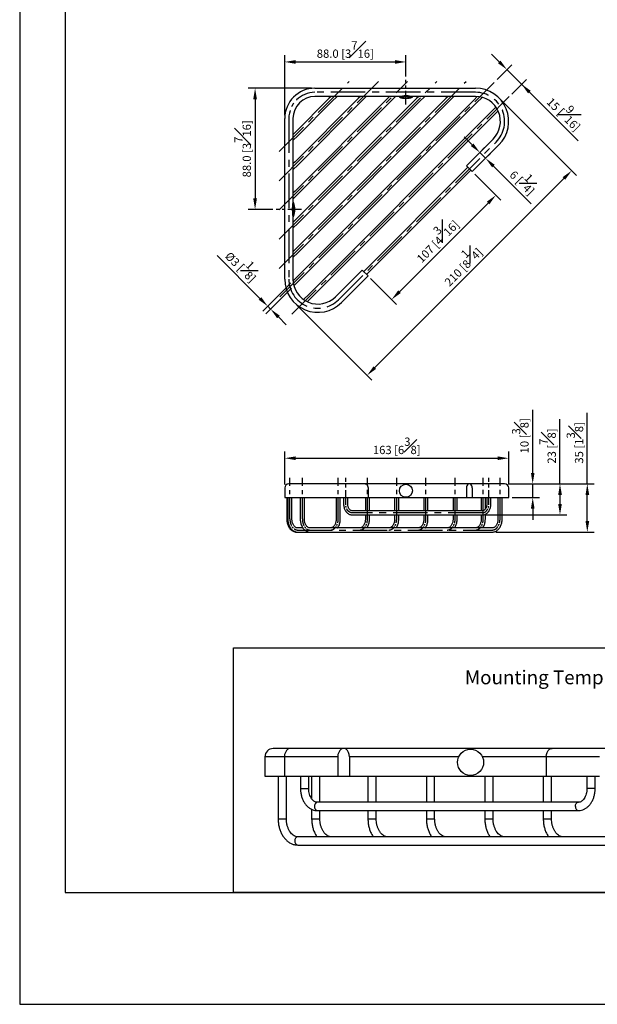
# Model space of a CAD drawing. Units: millimetres. Extents: x -513 to 210, y 0 to 317.
# Drawn here: x 0 to 105, y 0 to 179 of the extents above; entities that cross this region are included whole.
import ezdxf

# ---------------------------------------------------------------- set-up
doc = ezdxf.new("R2010")
doc.units = ezdxf.units.MM
doc.linetypes.add('CENTER', pattern=[2, 1.25, -0.25, 0.25, -0.25])
for name, color, linetype in [('A1', 7, 'Continuous'), ('A2', 1, 'CENTER'), ('DIM', 6, 'Continuous')]:
    doc.layers.add(name, color=color, linetype=linetype)
doc.layers.add('圖紙邊界', color=255, linetype='Continuous', plot=False)
doc.styles.add('勝泰-1.5', font='simplex.shx', dxfattribs={"height": 1.5, "bigfont": 'chineset.shx'})
doc.dimstyles.new('比例1／4', dxfattribs={"dimtxt": 1.5, "dimasz": 2, "dimexe": 1.25, "dimexo": 0.625, "dimgap": 0.5, "dimtad": 1, "dimdec": 0, "dimlfac": 4, "dimdsep": 46, "dimtxsty": '勝泰-1.5', "dimcen": 2.5, "dimadec": 0, "dimazin": 0, "dimtfac": 1, "dimtdec": 0, "dimtmove": 0, "dimatfit": 3, "dimfxl": 0, "dimfrac": 1, "dimarcsym": 0})
doc.dimstyles.new('比例1／4(精度0.0)', dxfattribs={"dimtxt": 1.5, "dimasz": 2, "dimexe": 1.25, "dimexo": 0.625, "dimgap": 0.5, "dimtad": 1, "dimdec": 1, "dimlfac": 4, "dimzin": 0, "dimdsep": 46, "dimtxsty": '勝泰-1.5', "dimcen": 2.5, "dimadec": 0, "dimazin": 0, "dimtfac": 1, "dimtdec": 0, "dimtmove": 0, "dimatfit": 3, "dimfxl": 0, "dimfrac": 1, "dimtzin": 0, "dimarcsym": 0})

# ---------------------------------------------------------------- blocks, each defined once
blk = doc.blocks.new('*D193')
at = {"layer": 'Defpoints', "color": 0}
for p in [(70.1, 170.9), (70.1, 167.63), (48.1, 160.64)]:
    blk.add_point(p, dxfattribs=at)
at = {"layer": 'DIM', "color": 0, "lineweight": -2, "ltscale": 5}
for p, q in [((48.1, 161.26), (48.1, 172.15)), ((70.1, 168.25), (70.1, 172.15)), ((50.1, 170.9), (68.1, 170.9))]:
    blk.add_line(p, q, dxfattribs=at)
at = {"layer": 'DIM', "color": 0}
for points in [[(50.1, 171.23), (50.1, 170.56), (48.1, 170.9)], [(68.1, 170.56), (68.1, 171.23), (70.1, 170.9)]]:
    blk.add_solid(points, dxfattribs=at)
at = {"layer": 'DIM', "color": 0, "ltscale": 5, "insert": (59.1, 173.15), "char_height": 1.5, "attachment_point": 5, "style": '勝泰-1.5'}
blk.add_mtext('88.0 [3{\\H1.000000x;\\S7#16;}]', dxfattribs=at)
blk = doc.blocks.new('*D194')
at = {"layer": 'Defpoints', "color": 0}
for p in [(53.6, 166.14), (42.72, 144.14), (46.56, 144.14)]:
    blk.add_point(p, dxfattribs=at)
at = {"layer": 'DIM', "color": 0, "lineweight": -2, "ltscale": 5}
for p, q in [((52.97, 166.14), (41.47, 166.14)), ((42.72, 164.14), (42.72, 146.14)), ((45.93, 144.14), (41.47, 144.14))]:
    blk.add_line(p, q, dxfattribs=at)
at = {"layer": 'DIM', "color": 0}
for points in [[(43.06, 164.14), (42.39, 164.14), (42.72, 166.14)], [(42.39, 146.14), (43.06, 146.14), (42.72, 144.14)]]:
    blk.add_solid(points, dxfattribs=at)
at = {"layer": 'DIM', "color": 0, "ltscale": 5, "insert": (40.47, 155.14), "char_height": 1.5, "attachment_point": 5, "rotation": 90, "style": '勝泰-1.5'}
blk.add_mtext('88.0 [3{\\H1.000000x;\\S7#16;}]', dxfattribs=at)
blk = doc.blocks.new('*D195')
at = {"layer": 'Defpoints', "color": 0}
for p in [(82.15, 151), (63.23, 132.09), (67.51, 127.81)]:
    blk.add_point(p, dxfattribs=at)
at = {"layer": 'DIM', "color": 0, "lineweight": -2, "ltscale": 5}
for p, q in [((82.59, 150.56), (87.31, 145.84)), ((85.01, 145.31), (68.92, 129.23)), ((63.67, 131.65), (68.39, 126.93))]:
    blk.add_line(p, q, dxfattribs=at)
at = {"layer": 'DIM', "color": 0}
for points in [[(85.25, 145.08), (84.77, 145.55), (86.42, 146.73)], [(68.69, 129.46), (69.16, 128.99), (67.51, 127.81)]]:
    blk.add_solid(points, dxfattribs=at)
at = {"layer": 'DIM', "color": 0, "ltscale": 5, "insert": (75.38, 138.86), "char_height": 1.5, "attachment_point": 5, "rotation": 45, "style": '勝泰-1.5'}
blk.add_mtext('107 [4{\\H1.000000x;\\S3#16;}]', dxfattribs=at)
blk = doc.blocks.new('*D196')
at = {"layer": 'Defpoints', "color": 0}
for p in [(86.99, 164.37), (49.86, 127.25), (63.05, 114.06)]:
    blk.add_point(p, dxfattribs=at)
at = {"layer": 'DIM', "color": 0, "lineweight": -2, "ltscale": 5}
for p, q in [((87.43, 163.93), (101.06, 150.3)), ((98.76, 149.77), (64.47, 115.47)), ((50.31, 126.81), (63.94, 113.18))]:
    blk.add_line(p, q, dxfattribs=at)
at = {"layer": 'DIM', "color": 0}
for points in [[(99, 149.53), (98.53, 150), (100.18, 151.18)], [(64.23, 115.71), (64.7, 115.24), (63.05, 114.06)]]:
    blk.add_solid(points, dxfattribs=at)
at = {"layer": 'DIM', "color": 0, "ltscale": 5, "insert": (80.02, 134.21), "char_height": 1.5, "attachment_point": 5, "rotation": 45, "style": '勝泰-1.5'}
blk.add_mtext('210 [8{\\H1.000000x;\\S1#4;}]', dxfattribs=at)
blk = doc.blocks.new('*D198')
at = {"layer": 'Defpoints', "color": 0}
for p in [(83.51, 154.48), (84.57, 153.42), (84.57, 153.42)]:
    blk.add_point(p, dxfattribs=at)
at = {"layer": 'DIM', "color": 0, "lineweight": -2, "ltscale": 5}
for p, q in [((82.09, 155.9), (80.68, 157.31)), ((83.95, 154.93), (84.39, 155.37)), ((83.51, 154.48), (84.57, 153.42)), ((85.01, 153.87), (85.45, 154.31)), ((85.98, 152.01), (92.8, 145.19))]:
    blk.add_line(p, q, dxfattribs=at)
at = {"layer": 'DIM', "color": 0}
for points in [[(81.86, 155.66), (82.33, 156.13), (83.51, 154.48)], [(86.22, 152.25), (85.75, 151.77), (84.57, 153.42)]]:
    blk.add_solid(points, dxfattribs=at)
at = {"layer": 'DIM', "color": 0, "ltscale": 5, "insert": (91.69, 149.48), "char_height": 1.5, "attachment_point": 5, "rotation": 315, "style": '勝泰-1.5'}
blk.add_mtext('6 [{\\H1.000000x;\\S1#4;}]', dxfattribs=at)
blk = doc.blocks.new('*D199')
at = {"layer": 'Defpoints', "color": 0}
for p in [(88.75, 99.03), (48.1, 93.63), (88.75, 93.63)]:
    blk.add_point(p, dxfattribs=at)
at = {"layer": 'DIM', "color": 0, "lineweight": -2, "ltscale": 5}
for p, q in [((48.1, 94.26), (48.1, 100.28)), ((88.75, 94.26), (88.75, 100.28)), ((50.1, 99.03), (86.75, 99.03))]:
    blk.add_line(p, q, dxfattribs=at)
at = {"layer": 'DIM', "color": 0}
for points in [[(50.1, 99.37), (50.1, 98.7), (48.1, 99.03)], [(86.75, 98.7), (86.75, 99.37), (88.75, 99.03)]]:
    blk.add_solid(points, dxfattribs=at)
at = {"layer": 'DIM', "color": 0, "ltscale": 5, "insert": (68.43, 101.28), "char_height": 1.5, "attachment_point": 5, "style": '勝泰-1.5'}
blk.add_mtext('163 [6{\\H1.000000x;\\S3#8;}]', dxfattribs=at)
blk = doc.blocks.new('*D200')
at = {"layer": 'Defpoints', "color": 0}
for p in [(88, 94.38), (93.11, 94.38), (88.75, 91.88)]:
    blk.add_point(p, dxfattribs=at)
at = {"layer": 'DIM', "color": 0, "lineweight": -2, "ltscale": 5}
for p, q in [((93.11, 96.38), (93.11, 107.81)), ((88.63, 94.38), (94.36, 94.38)), ((93.11, 91.88), (93.11, 94.38)), ((89.38, 91.88), (94.36, 91.88)), ((93.11, 89.88), (93.11, 87.88))]:
    blk.add_line(p, q, dxfattribs=at)
at = {"layer": 'DIM', "color": 0}
for points in [[(92.78, 96.38), (93.44, 96.38), (93.11, 94.38)], [(93.44, 89.88), (92.78, 89.88), (93.11, 91.88)]]:
    blk.add_solid(points, dxfattribs=at)
at = {"layer": 'DIM', "color": 0, "ltscale": 5, "insert": (90.86, 103.1), "char_height": 1.5, "attachment_point": 5, "rotation": 90, "style": '勝泰-1.5'}
blk.add_mtext('10 [{\\H1.000000x;\\S3#8;}]', dxfattribs=at)
blk = doc.blocks.new('*D201')
at = {"layer": 'Defpoints', "color": 0}
for p in [(88, 94.38), (84, 88.76), (98.06, 88.76)]:
    blk.add_point(p, dxfattribs=at)
at = {"layer": 'DIM', "color": 0, "lineweight": -2, "ltscale": 5}
for p, q in [((98.06, 94.38), (98.06, 106.1)), ((88.63, 94.38), (99.31, 94.38)), ((98.06, 92.38), (98.06, 90.76)), ((84.63, 88.76), (99.31, 88.76))]:
    blk.add_line(p, q, dxfattribs=at)
at = {"layer": 'DIM', "color": 0}
for points in [[(98.4, 92.38), (97.73, 92.38), (98.06, 94.38)], [(97.73, 90.76), (98.4, 90.76), (98.06, 88.76)]]:
    blk.add_solid(points, dxfattribs=at)
at = {"layer": 'DIM', "color": 0, "ltscale": 5, "insert": (95.81, 101.24), "char_height": 1.5, "attachment_point": 5, "rotation": 90, "style": '勝泰-1.5'}
blk.add_mtext('23 [{\\H1.000000x;\\S7#8;}]', dxfattribs=at)
blk = doc.blocks.new('*D202')
at = {"layer": 'Defpoints', "color": 0}
for p in [(88, 94.38), (103.02, 94.38), (85.77, 85.63)]:
    blk.add_point(p, dxfattribs=at)
at = {"layer": 'DIM', "color": 0, "lineweight": -2, "ltscale": 5}
for p, q in [((103.02, 94.38), (103.02, 107.24)), ((88.63, 94.38), (104.27, 94.38)), ((103.02, 87.63), (103.02, 92.38)), ((86.39, 85.63), (104.27, 85.63))]:
    blk.add_line(p, q, dxfattribs=at)
at = {"layer": 'DIM', "color": 0}
for points in [[(103.36, 92.38), (102.69, 92.38), (103.02, 94.38)], [(102.69, 87.63), (103.36, 87.63), (103.02, 85.63)]]:
    blk.add_solid(points, dxfattribs=at)
at = {"layer": 'DIM', "color": 0, "ltscale": 5, "insert": (100.77, 101.81), "char_height": 1.5, "attachment_point": 5, "rotation": 90, "style": '勝泰-1.5'}
blk.add_mtext('35 [1{\\H1.000000x;\\S3#8;}]', dxfattribs=at)
blk = doc.blocks.new('*D205')
at = {"layer": 'Defpoints', "color": 0}
for p in [(49.24, 130.82), (49.77, 130.29), (45.02, 126.6)]:
    blk.add_point(p, dxfattribs=at)
at = {"layer": 'DIM', "color": 0, "lineweight": -2, "ltscale": 5}
for p, q in [((43.6, 128.01), (35.82, 135.79)), ((48.79, 130.38), (44.13, 125.72)), ((49.32, 129.85), (44.66, 125.19)), ((45.55, 126.07), (45.02, 126.6)), ((46.96, 124.66), (48.37, 123.24))]:
    blk.add_line(p, q, dxfattribs=at)
at = {"layer": 'DIM', "color": 0}
for points in [[(43.37, 127.78), (43.84, 128.25), (45.02, 126.6)], [(47.2, 124.89), (46.72, 124.42), (45.55, 126.07)]]:
    blk.add_solid(points, dxfattribs=at)
at = {"layer": 'DIM', "color": 0, "ltscale": 5, "insert": (40.6, 134.2), "char_height": 1.5, "attachment_point": 5, "rotation": 315, "style": '勝泰-1.5'}
blk.add_mtext('{Ø3 [{\\H1.000000x;\\S1#8;}]}', dxfattribs=at)
blk = doc.blocks.new('*D206')
at = {"layer": 'Defpoints', "color": 0}
for p in [(88.44, 169.5), (86.21, 167.26), (88.86, 164.61)]:
    blk.add_point(p, dxfattribs=at)
at = {"layer": 'DIM', "color": 0, "lineweight": -2, "ltscale": 5}
for p, q in [((87.03, 170.91), (85.61, 172.33)), ((86.65, 167.71), (89.33, 170.38)), ((91.09, 166.85), (88.44, 169.5)), ((89.3, 165.05), (91.98, 167.73)), ((91.09, 166.85), (101.34, 156.6)), ((92.51, 165.43), (93.92, 164.02))]:
    blk.add_line(p, q, dxfattribs=at)
at = {"layer": 'DIM', "color": 0}
for points in [[(86.79, 170.68), (87.26, 171.15), (88.44, 169.5)], [(92.74, 165.67), (92.27, 165.2), (91.09, 166.85)]]:
    blk.add_solid(points, dxfattribs=at)
at = {"layer": 'DIM', "color": 0, "ltscale": 5, "insert": (99.22, 161.9), "char_height": 1.5, "attachment_point": 5, "rotation": 315, "style": '勝泰-1.5'}
blk.add_mtext('15 [{\\H1.000000x;\\S9#16;}]', dxfattribs=at)

msp = doc.modelspace()

# ---------------------------------------------------------------- linework, layer by layer
at = {"layer": 'A1', "color": 0, "linetype": 'Continuous', "lineweight": 25}
for p, q in [((53.597, 166.138), (69.764, 166.138)), ((70.431, 166.138), (82.723, 166.138)), ((69.02, 164.638), (53.597, 164.638)), ((56.537, 164.638), (56.138, 164.239)), ((56.668, 163.709), (57.597, 164.638)), ((61.84, 164.638), (61.441, 164.239)), ((61.971, 163.709), (62.901, 164.638)), ((67.143, 164.638), (66.744, 164.239)), ((67.275, 163.709), (68.204, 164.638)), ((68.91, 164.638), (68.91, 164.488)), ((71.285, 164.488), (68.91, 164.488)), ((71.175, 164.638), (69.02, 164.638)), ((82.723, 164.638), (71.175, 164.638)), ((71.285, 164.488), (71.285, 164.638)), ((72.447, 164.638), (72.048, 164.239)), ((72.578, 163.709), (73.507, 164.638)), ((77.75, 164.638), (77.351, 164.239)), ((77.881, 163.709), (78.811, 164.638)), ((83.042, 164.627), (82.46, 164.045)), ((82.991, 163.515), (83.946, 164.47)), ((82.46, 164.045), (49.609, 131.193)), ((77.351, 164.239), (49.996, 136.884)), ((72.048, 164.239), (49.996, 142.188)), ((66.744, 164.239), (49.996, 147.491)), ((61.441, 164.239), (49.996, 152.794)), ((56.138, 164.239), (49.996, 158.098)), ((50.527, 136.354), (77.881, 163.709)), ((50.527, 141.657), (72.578, 163.709)), ((50.527, 146.961), (67.275, 163.709)), ((50.527, 152.264), (61.971, 163.709)), ((50.527, 157.567), (56.668, 163.709)), ((50.721, 131.245), (82.991, 163.515)), ((86.43, 162.711), (85.504, 161.785)), ((85.504, 161.785), (52.45, 128.732)), ((52.981, 128.201), (86.034, 161.255)), ((86.034, 161.255), (86.82, 162.041)), ((48.097, 144.472), (48.097, 160.638)), ((49.597, 160.638), (49.597, 145.215)), ((49.996, 158.098), (49.597, 157.699)), ((49.597, 156.638), (50.527, 157.567)), ((81.086, 152.064), (85.926, 156.904)), ((86.987, 155.843), (82.147, 151.004)), ((49.996, 152.794), (49.597, 152.395)), ((49.597, 151.335), (50.527, 152.264)), ((81.351, 151.799), (62.436, 132.884)), ((82.147, 151.004), (81.086, 152.064)), ((62.967, 132.354), (81.882, 151.269)), ((49.996, 147.491), (49.597, 147.092)), ((49.597, 146.031), (50.527, 146.961)), ((49.747, 145.325), (49.597, 145.325)), ((49.597, 143.061), (49.597, 145.215)), ((49.747, 142.95), (49.747, 145.325)), ((48.097, 131.513), (48.097, 143.804)), ((49.597, 143.061), (49.597, 131.513)), ((49.597, 142.95), (49.747, 142.95)), ((49.996, 142.188), (49.597, 141.789)), ((49.597, 140.728), (50.527, 141.657)), ((49.996, 136.884), (49.597, 136.485)), ((49.597, 135.425), (50.527, 136.354)), ((57.331, 128.309), (62.171, 133.149)), ((62.171, 133.149), (63.232, 132.088)), ((49.766, 130.29), (50.721, 131.245)), ((63.232, 132.088), (58.392, 127.249)), ((52.45, 128.732), (51.524, 127.805)), ((52.195, 127.415), (52.981, 128.201)), ((48.097, 93.634), (48.097, 91.884)), ((57.862, 94.384), (48.847, 94.384)), ((62.701, 94.384), (57.862, 94.384)), ((81.617, 94.384), (62.701, 94.384)), ((63.232, 93.634), (63.232, 91.884)), ((81.086, 93.634), (81.086, 91.884)), ((86.456, 94.384), (81.617, 94.384)), ((82.147, 93.634), (82.147, 91.884)), ((88.003, 94.384), (86.456, 94.384)), ((88.753, 91.884), (88.753, 93.634)), ((48.097, 91.884), (58.392, 91.884)), ((48.472, 91.884), (48.472, 88.009)), ((48.666, 91.884), (48.666, 88.009)), ((49.416, 88.009), (49.416, 91.884)), ((50.926, 91.884), (50.926, 88.009)), ((51.676, 88.009), (51.676, 91.884)), ((57.442, 91.884), (57.442, 88.009)), ((58.192, 88.009), (58.192, 91.884)), ((58.392, 91.884), (63.232, 91.884)), ((58.791, 91.884), (58.791, 90.759)), ((59.541, 90.759), (59.541, 91.884)), ((62.745, 91.884), (62.745, 89.509)), ((63.232, 91.884), (81.086, 91.884)), ((63.495, 89.509), (63.495, 91.884)), ((68.049, 91.884), (68.049, 89.509)), ((68.799, 89.509), (68.799, 91.884)), ((73.352, 91.884), (73.352, 89.509)), ((74.102, 89.509), (74.102, 91.884)), ((78.655, 91.884), (78.655, 89.509)), ((79.405, 89.509), (79.405, 91.884)), ((81.086, 91.884), (82.147, 91.884)), ((82.147, 91.884), (86.987, 91.884)), ((83.765, 91.884), (83.765, 89.509)), ((84.515, 89.842), (84.515, 91.884)), ((84.777, 91.884), (84.777, 90.759)), ((85.527, 90.759), (85.527, 91.884)), ((86.808, 91.884), (86.808, 88.009)), ((86.987, 91.884), (88.753, 91.884)), ((87.558, 88.009), (87.558, 91.884)), ((84.003, 89.509), (60.315, 89.509)), ((60.315, 88.759), (84.003, 88.759)), ((62.745, 88.759), (62.745, 88.009)), ((63.495, 88.009), (63.495, 88.759)), ((68.049, 88.759), (68.049, 88.009)), ((68.799, 88.009), (68.799, 88.759)), ((73.352, 88.759), (73.352, 88.009)), ((74.102, 88.009), (74.102, 88.759)), ((78.655, 88.759), (78.655, 88.009)), ((79.405, 88.009), (79.405, 88.759)), ((83.765, 88.759), (83.765, 88.009)), ((84.515, 88.009), (84.515, 88.88)), ((51.413, 86.384), (50.455, 86.384)), ((85.769, 86.384), (52.716, 86.384)), ((50.262, 85.634), (50.31, 85.64)), ((50.262, 85.634), (50.455, 85.634)), ((50.455, 85.634), (52.716, 85.634)), ((52.716, 85.634), (85.769, 85.634)), ((44.513, 44.883), (44.513, 41.383)), ((48.045, 44.883), (44.513, 44.883)), ((49.106, 46.383), (46.013, 46.383)), ((48.045, 44.883), (48.045, 41.383)), ((57.725, 44.883), (48.045, 44.883)), ((58.786, 46.383), (49.106, 46.383)), ((57.725, 44.883), (57.725, 41.383)), ((96.616, 46.383), (58.786, 46.383)), ((59.846, 44.883), (59.846, 41.383)), ((79.67, 44.883), (59.846, 44.883)), ((95.555, 44.883), (83.978, 44.883)), ((95.555, 44.883), (95.555, 41.383)), ((105.235, 44.883), (95.555, 44.883)), ((106.296, 46.383), (96.616, 46.383)), ((44.513, 41.383), (48.045, 41.383)), ((46.903, 41.383), (46.903, 33.633)), ((48.045, 41.383), (57.725, 41.383)), ((48.403, 33.633), (48.403, 41.383)), ((50.965, 41.383), (50.965, 39.133)), ((52.465, 39.133), (52.465, 41.383)), ((52.989, 41.383), (52.989, 37.3)), ((54.489, 36.633), (54.489, 41.383)), ((57.725, 41.383), (59.846, 41.383)), ((59.846, 41.383), (95.555, 41.383)), ((63.208, 41.383), (63.208, 36.633)), ((64.708, 36.633), (64.708, 41.383)), ((73.815, 41.383), (73.815, 36.633)), ((75.315, 36.633), (75.315, 41.383)), ((84.421, 41.383), (84.421, 36.633)), ((85.921, 36.633), (85.921, 41.383)), ((95.028, 41.383), (95.028, 36.633)), ((95.555, 41.383), (105.235, 41.383)), ((96.528, 36.633), (96.528, 41.383)), ((102.937, 41.383), (102.937, 39.133)), ((104.437, 39.133), (104.437, 41.383)), ((50.965, 39.133), (51.184, 39.133)), ((51.184, 39.133), (52.465, 39.133)), ((103.157, 39.133), (102.937, 39.133)), ((104.437, 39.133), (103.157, 39.133)), ((101.389, 36.633), (54.013, 36.633)), ((52.989, 35.369), (52.989, 33.633)), ((54.013, 35.133), (101.389, 35.133)), ((54.489, 33.633), (54.489, 35.133)), ((63.208, 35.133), (63.208, 33.633)), ((64.708, 33.633), (64.708, 35.133)), ((73.815, 35.133), (73.815, 33.633)), ((75.315, 33.633), (75.315, 35.133)), ((84.421, 35.133), (84.421, 33.633)), ((85.921, 33.633), (85.921, 35.133)), ((95.028, 35.133), (95.028, 33.633)), ((96.528, 33.633), (96.528, 35.133)), ((46.903, 33.633), (47.123, 33.633)), ((47.123, 33.633), (48.403, 33.633)), ((52.989, 33.633), (53.209, 33.633)), ((53.209, 33.633), (54.489, 33.633)), ((63.208, 33.633), (63.428, 33.633)), ((63.428, 33.633), (64.708, 33.633)), ((73.815, 33.633), (74.034, 33.633)), ((74.034, 33.633), (75.315, 33.633)), ((84.421, 33.633), (84.641, 33.633)), ((84.641, 33.633), (85.921, 33.633)), ((95.028, 33.633), (95.248, 33.633)), ((95.248, 33.633), (96.528, 33.633)), ((116.587, 30.383), (50.481, 30.383)), ((50.481, 28.883), (116.587, 28.883))]:
    msp.add_line(p, q, dxfattribs=at)
at = {"layer": 'A1', "color": 0, "linetype": 'Continuous', "lineweight": 25, "flags": 128}
for points in [[(62.701, 94.384), (62.777, 94.376), (62.922, 94.316), (63.049, 94.201), (63.148, 94.039), (63.21, 93.845), (63.232, 93.634)], [(82.147, 93.634), (82.125, 93.845), (82.063, 94.039), (81.964, 94.201), (81.837, 94.316), (81.692, 94.376), (81.541, 94.376), (81.396, 94.316), (81.269, 94.201), (81.17, 94.039), (81.108, 93.845), (81.086, 93.634)], [(49.106, 46.383), (48.955, 46.368), (48.665, 46.247), (48.411, 46.017), (48.214, 45.694), (48.088, 45.306), (48.045, 44.883)], [(59.846, 44.883), (59.803, 45.306), (59.678, 45.694), (59.48, 46.017), (59.226, 46.247), (58.937, 46.368), (58.635, 46.368), (58.345, 46.247), (58.091, 46.017), (57.893, 45.694), (57.768, 45.306), (57.725, 44.883)], [(95.555, 44.883), (95.598, 45.306), (95.724, 45.694), (95.921, 46.017), (96.175, 46.247), (96.465, 46.368), (96.616, 46.383)], [(100.859, 35.883), (100.899, 36.17), (101.014, 36.413), (101.186, 36.576), (101.389, 36.633), (101.39, 36.633)]]:
    msp.add_lwpolyline(points, dxfattribs=at)
at = {"layer": 'A1'}
msp.add_lwpolyline([(38.804, 20.25), (38.804, 64.619), (171.196, 64.619), (171.196, 20.25)], close=True, dxfattribs=at)
at = {"layer": 'A1', "color": 0, "linetype": 'Continuous', "lineweight": 25}
for centre, radius in [((70.097, 93.134), 1.188), ((81.824, 43.883), 2.375)]:
    msp.add_circle(centre, radius, dxfattribs=at)
for centre, radius, start, end in [((53.597, 160.638), 5.5, 90, 180), ((82.723, 160.108), 6.03, 315, 90), ((53.597, 160.638), 4, 90, 180), ((70.097, 167.913), 3.625, 250.87767, 289.12233), ((82.723, 160.108), 4.53, 315, 90), ((46.322, 144.138), 3.625, 340.87767, 19.12233), ((54.128, 131.513), 6.03, 180, 315), ((54.128, 131.513), 4.53, 180, 315), ((48.847, 93.634), 0.75, 90, 180), ((88.003, 93.634), 0.75, 0, 90), ((46.013, 44.883), 1.5, 90, 180), ((54.145, 35.977), 0.67, 101.42175, 188.04947), ((54.145, 35.789), 0.67, 171.95053, 258.57825), ((101.522, 35.789), 0.67, 171.95381, 258.55282), ((50.614, 29.727), 0.67, 101.42175, 188.04947), ((50.614, 29.539), 0.67, 171.95053, 258.57825)]:
    msp.add_arc(centre, radius, start, end, dxfattribs=at)
for points, knots in [([(69.764, 166.138), (69.823, 166.136), (69.943, 166.133), (70.149, 166.129), (70.315, 166.136), (70.402, 166.137), (70.431, 166.138)], [0, 0, 0, 0, 0.2857645, 0.5714996, 0.8559152, 1, 1, 1, 1]), ([(70.963, 164.638), (70.934, 164.64), (70.854, 164.647), (70.636, 164.701), (70.319, 164.764), (69.944, 164.771), (69.613, 164.714), (69.375, 164.656), (69.268, 164.638), (69.233, 164.638), (69.231, 164.638)], [0, 0, 0, 0, 0.0767511, 0.2106894, 0.3918021, 0.574489, 0.7566211, 0.8973657, 0.9955112, 1, 1, 1, 1]), ([(49.597, 145.004), (49.595, 144.975), (49.588, 144.894), (49.534, 144.677), (49.472, 144.36), (49.464, 143.985), (49.521, 143.654), (49.58, 143.416), (49.597, 143.308), (49.597, 143.273), (49.597, 143.272)], [0, 0, 0, 0, 0.0767511, 0.2106894, 0.3918021, 0.574489, 0.7566211, 0.8973657, 0.9955112, 1, 1, 1, 1]), ([(48.097, 143.804), (48.099, 143.864), (48.102, 143.983), (48.106, 144.189), (48.099, 144.356), (48.098, 144.443), (48.097, 144.472)], [0, 0, 0, 0, 0.2857645, 0.5714996, 0.8559152, 1, 1, 1, 1]), ([(58.791, 90.759), (58.792, 90.7), (58.795, 90.531), (58.832, 90.256), (58.913, 89.944), (59.033, 89.653), (59.189, 89.389), (59.379, 89.162), (59.597, 88.979), (59.837, 88.848), (60.079, 88.772), (60.24, 88.763), (60.315, 88.759)], [0, 0, 0, 0, 0.0582252, 0.1650098, 0.2721903, 0.3797964, 0.4878223, 0.5958632, 0.7031393, 0.8086316, 0.9116022, 1, 1, 1, 1]), ([(60.315, 89.509), (60.295, 89.51), (60.233, 89.512), (60.128, 89.543), (59.993, 89.622), (59.862, 89.747), (59.743, 89.919), (59.646, 90.125), (59.578, 90.357), (59.545, 90.573), (59.542, 90.708), (59.541, 90.759)], [0, 0, 0, 0, 0.0589309, 0.1897315, 0.3100193, 0.4385882, 0.562009, 0.6838565, 0.8054773, 0.9272825, 1, 1, 1, 1]), ([(84.777, 90.759), (84.776, 90.716), (84.774, 90.589), (84.744, 90.38), (84.68, 90.147), (84.587, 89.94), (84.474, 89.77), (84.349, 89.641), (84.218, 89.556), (84.103, 89.515), (84.032, 89.511), (84.003, 89.509)], [0, 0, 0, 0, 0.0613749, 0.1830824, 0.304405, 0.4249505, 0.5447997, 0.6645486, 0.7855953, 0.9113284, 1, 1, 1, 1]), ([(84.003, 88.759), (84.056, 88.761), (84.192, 88.766), (84.407, 88.82), (84.639, 88.928), (84.853, 89.083), (85.045, 89.281), (85.212, 89.518), (85.347, 89.79), (85.447, 90.088), (85.509, 90.399), (85.526, 90.626), (85.527, 90.744), (85.527, 90.759)], [0, 0, 0, 0, 0.0626328, 0.1612158, 0.2599609, 0.360036, 0.4621088, 0.5661449, 0.6715992, 0.7778153, 0.8842897, 0.9854394, 1, 1, 1, 1]), ([(48.472, 88.009), (48.474, 87.945), (48.477, 87.762), (48.513, 87.463), (48.593, 87.121), (48.711, 86.798), (48.866, 86.501), (49.054, 86.237), (49.272, 86.013), (49.515, 85.836), (49.776, 85.712), (50.028, 85.645), (50.191, 85.637), (50.262, 85.634)], [0, 0, 0, 0, 0.0528342, 0.1503531, 0.24813, 0.3461781, 0.4445182, 0.5430033, 0.6412237, 0.7385642, 0.8343555, 0.9282276, 1, 1, 1, 1]), ([(48.666, 88.009), (48.667, 87.945), (48.671, 87.762), (48.707, 87.463), (48.787, 87.121), (48.905, 86.798), (49.059, 86.501), (49.247, 86.237), (49.466, 86.013), (49.709, 85.836), (49.97, 85.712), (50.222, 85.645), (50.385, 85.637), (50.455, 85.634)], [0, 0, 0, 0, 0.0528342, 0.1503531, 0.24813, 0.3461781, 0.4445182, 0.5430033, 0.6412237, 0.7385642, 0.8343555, 0.9282276, 1, 1, 1, 1]), ([(50.455, 86.384), (50.43, 86.385), (50.345, 86.388), (50.208, 86.426), (50.038, 86.519), (49.881, 86.655), (49.735, 86.839), (49.611, 87.059), (49.514, 87.31), (49.448, 87.584), (49.419, 87.821), (49.417, 87.963), (49.416, 88.009)], [0, 0, 0, 0, 0.053127, 0.1806783, 0.288134, 0.4026578, 0.5133275, 0.6224181, 0.7311347, 0.8398192, 0.9486424, 1, 1, 1, 1]), ([(50.926, 88.009), (50.928, 87.945), (50.931, 87.762), (50.967, 87.463), (51.047, 87.121), (51.165, 86.798), (51.319, 86.501), (51.508, 86.237), (51.726, 86.013), (51.969, 85.836), (52.23, 85.712), (52.482, 85.645), (52.645, 85.637), (52.716, 85.634)], [0, 0, 0, 0, 0.0528342, 0.1503531, 0.24813, 0.3461781, 0.4445182, 0.5430033, 0.6412237, 0.7385642, 0.8343555, 0.9282276, 1, 1, 1, 1]), ([(52.716, 86.384), (52.691, 86.385), (52.605, 86.388), (52.468, 86.426), (52.298, 86.519), (52.141, 86.655), (51.995, 86.839), (51.871, 87.059), (51.774, 87.31), (51.708, 87.584), (51.68, 87.821), (51.677, 87.963), (51.676, 88.009)], [0, 0, 0, 0, 0.053127, 0.1806783, 0.288134, 0.4026578, 0.5133275, 0.6224181, 0.7311347, 0.8398192, 0.9486424, 1, 1, 1, 1]), ([(57.442, 88.009), (57.441, 87.96), (57.439, 87.814), (57.408, 87.574), (57.341, 87.302), (57.244, 87.054), (57.123, 86.838), (56.982, 86.66), (56.829, 86.525), (56.669, 86.434), (56.527, 86.39), (56.438, 86.386), (56.403, 86.384)], [0, 0, 0, 0, 0.055243, 0.1639516, 0.2724519, 0.3804886, 0.4880471, 0.5953779, 0.7029518, 0.8120664, 0.9250965, 1, 1, 1, 1]), ([(57.711, 86.384), (57.717, 86.391), (57.787, 86.479), (57.895, 86.682), (58.029, 86.988), (58.123, 87.322), (58.182, 87.664), (58.189, 87.896), (58.192, 88.009)], [0, 0, 0, 0, 0.0168134, 0.2136912, 0.4119905, 0.6109105, 0.8099588, 1, 1, 1, 1]), ([(62.745, 88.009), (62.745, 87.96), (62.742, 87.814), (62.712, 87.574), (62.645, 87.302), (62.548, 87.054), (62.426, 86.838), (62.285, 86.66), (62.132, 86.525), (61.972, 86.434), (61.83, 86.39), (61.742, 86.386), (61.706, 86.384)], [0, 0, 0, 0, 0.05524302, 0.16395162, 0.27245188, 0.38048862, 0.48804714, 0.59537792, 0.70295182, 0.81206636, 0.92509655, 1, 1, 1, 1]), ([(63.014, 86.384), (63.02, 86.391), (63.091, 86.479), (63.199, 86.682), (63.332, 86.988), (63.426, 87.322), (63.485, 87.664), (63.492, 87.896), (63.495, 88.009)], [0, 0, 0, 0, 0.0168134, 0.2136912, 0.4119905, 0.6109105, 0.8099588, 1, 1, 1, 1]), ([(68.049, 88.009), (68.048, 87.96), (68.045, 87.814), (68.015, 87.574), (67.948, 87.302), (67.851, 87.054), (67.729, 86.838), (67.588, 86.66), (67.435, 86.525), (67.276, 86.434), (67.133, 86.39), (67.045, 86.386), (67.009, 86.384)], [0, 0, 0, 0, 0.055243, 0.1639516, 0.2724519, 0.3804886, 0.4880471, 0.5953779, 0.7029518, 0.8120664, 0.9250965, 1, 1, 1, 1]), ([(68.318, 86.384), (68.323, 86.391), (68.394, 86.479), (68.502, 86.682), (68.636, 86.988), (68.73, 87.322), (68.788, 87.664), (68.795, 87.896), (68.799, 88.009)], [0, 0, 0, 0, 0.0168134, 0.2136912, 0.4119905, 0.6109105, 0.8099588, 1, 1, 1, 1]), ([(73.352, 88.009), (73.351, 87.96), (73.348, 87.814), (73.318, 87.574), (73.251, 87.302), (73.154, 87.054), (73.032, 86.838), (72.892, 86.66), (72.739, 86.525), (72.579, 86.434), (72.437, 86.39), (72.348, 86.386), (72.313, 86.384)], [0, 0, 0, 0, 0.055243, 0.1639516, 0.2724519, 0.3804886, 0.4880471, 0.5953779, 0.7029518, 0.8120664, 0.9250965, 1, 1, 1, 1]), ([(73.621, 86.384), (73.626, 86.391), (73.697, 86.479), (73.805, 86.682), (73.939, 86.988), (74.033, 87.322), (74.091, 87.664), (74.099, 87.896), (74.102, 88.009)], [0, 0, 0, 0, 0.0168134, 0.2136912, 0.4119905, 0.6109105, 0.8099588, 1, 1, 1, 1]), ([(78.655, 88.009), (78.654, 87.96), (78.652, 87.814), (78.622, 87.574), (78.555, 87.302), (78.458, 87.054), (78.336, 86.838), (78.195, 86.66), (78.042, 86.525), (77.882, 86.434), (77.74, 86.39), (77.651, 86.386), (77.616, 86.384)], [0, 0, 0, 0, 0.055243, 0.1639516, 0.2724519, 0.3804886, 0.4880471, 0.5953779, 0.7029518, 0.8120664, 0.9250965, 1, 1, 1, 1]), ([(78.924, 86.384), (78.93, 86.391), (79.001, 86.479), (79.109, 86.682), (79.242, 86.988), (79.336, 87.322), (79.395, 87.664), (79.402, 87.896), (79.405, 88.009)], [0, 0, 0, 0, 0.0168134, 0.2136912, 0.4119905, 0.6109105, 0.8099588, 1, 1, 1, 1]), ([(83.765, 88.009), (83.764, 87.96), (83.761, 87.814), (83.731, 87.574), (83.664, 87.302), (83.567, 87.054), (83.445, 86.838), (83.305, 86.66), (83.152, 86.525), (82.992, 86.434), (82.85, 86.39), (82.761, 86.386), (82.726, 86.384)], [0, 0, 0, 0, 0.055243, 0.1639516, 0.2724519, 0.3804886, 0.4880471, 0.5953779, 0.7029518, 0.8120664, 0.9250965, 1, 1, 1, 1]), ([(84.034, 86.384), (84.039, 86.391), (84.11, 86.479), (84.218, 86.682), (84.352, 86.988), (84.446, 87.322), (84.504, 87.664), (84.511, 87.896), (84.515, 88.009)], [0, 0, 0, 0, 0.01681341, 0.21369115, 0.41199051, 0.61091046, 0.80995883, 1, 1, 1, 1]), ([(86.808, 88.009), (86.807, 87.96), (86.804, 87.814), (86.774, 87.574), (86.707, 87.302), (86.61, 87.054), (86.488, 86.838), (86.348, 86.66), (86.195, 86.525), (86.035, 86.434), (85.893, 86.39), (85.804, 86.386), (85.769, 86.384)], [0, 0, 0, 0, 0.055243, 0.1639516, 0.2724519, 0.3804886, 0.4880471, 0.5953779, 0.7029518, 0.8120664, 0.9250965, 1, 1, 1, 1]), ([(85.769, 85.634), (85.824, 85.636), (85.968, 85.641), (86.199, 85.694), (86.452, 85.802), (86.69, 85.958), (86.907, 86.158), (87.099, 86.4), (87.263, 86.679), (87.394, 86.989), (87.489, 87.321), (87.547, 87.664), (87.554, 87.896), (87.558, 88.009)], [0, 0, 0, 0, 0.0560543, 0.1470216, 0.2381399, 0.3302533, 0.4238709, 0.5190137, 0.6153285, 0.7123389, 0.8096529, 0.9070296, 1, 1, 1, 1]), ([(50.965, 39.133), (50.967, 39.014), (50.974, 38.677), (51.048, 38.127), (51.209, 37.504), (51.449, 36.921), (51.761, 36.394), (52.141, 35.94), (52.577, 35.574), (53.056, 35.312), (53.541, 35.159), (53.864, 35.141), (54.013, 35.133)], [0, 0, 0, 0, 0.0582252, 0.1650098, 0.2721903, 0.3797964, 0.4878223, 0.5958632, 0.7031393, 0.8086316, 0.9116022, 1, 1, 1, 1]), ([(54.013, 36.633), (53.974, 36.635), (53.849, 36.64), (53.639, 36.7), (53.369, 36.858), (53.107, 37.109), (52.868, 37.453), (52.676, 37.864), (52.54, 38.329), (52.473, 38.761), (52.467, 39.032), (52.465, 39.133)], [0, 0, 0, 0, 0.0589309, 0.1897315, 0.3100193, 0.4385882, 0.562009, 0.6838565, 0.8054773, 0.9272825, 1, 1, 1, 1]), ([(102.937, 39.133), (102.935, 39.048), (102.93, 38.793), (102.872, 38.375), (102.742, 37.908), (102.557, 37.496), (102.332, 37.155), (102.08, 36.897), (101.819, 36.726), (101.589, 36.645), (101.447, 36.636), (101.389, 36.633)], [0, 0, 0, 0, 0.0613749, 0.1830824, 0.304405, 0.4249505, 0.5447997, 0.6645486, 0.7855953, 0.9113284, 1, 1, 1, 1]), ([(101.389, 35.133), (101.494, 35.137), (101.766, 35.148), (102.196, 35.256), (102.66, 35.472), (103.088, 35.781), (103.473, 36.177), (103.806, 36.652), (104.077, 37.195), (104.278, 37.792), (104.401, 38.414), (104.436, 38.867), (104.437, 39.103), (104.437, 39.133)], [0, 0, 0, 0, 0.0626328, 0.1612158, 0.2599609, 0.360036, 0.4621088, 0.5661449, 0.6715992, 0.7778153, 0.8842897, 0.9854394, 1, 1, 1, 1]), ([(46.903, 33.633), (46.905, 33.505), (46.912, 33.139), (46.984, 32.541), (47.144, 31.857), (47.38, 31.211), (47.689, 30.617), (48.065, 30.089), (48.502, 29.642), (48.988, 29.288), (49.511, 29.039), (50.014, 28.904), (50.34, 28.889), (50.481, 28.883)], [0, 0, 0, 0, 0.0528342, 0.1503531, 0.24813, 0.3461781, 0.4445182, 0.5430033, 0.6412237, 0.7385642, 0.8343555, 0.9282276, 1, 1, 1, 1]), ([(50.481, 30.383), (50.431, 30.385), (50.261, 30.391), (49.986, 30.466), (49.647, 30.653), (49.332, 30.926), (49.04, 31.293), (48.793, 31.734), (48.599, 32.235), (48.467, 32.782), (48.409, 33.256), (48.404, 33.542), (48.403, 33.633)], [0, 0, 0, 0, 0.053127, 0.1806783, 0.288134, 0.4026578, 0.5133275, 0.6224181, 0.7311347, 0.8398192, 0.9486424, 1, 1, 1, 1]), ([(52.989, 33.633), (52.991, 33.505), (52.998, 33.139), (53.071, 32.541), (53.229, 31.857), (53.469, 31.214), (53.714, 30.716), (53.902, 30.463), (53.961, 30.383)], [0, 0, 0, 0, 0.1077349, 0.3065869, 0.5059648, 0.7058961, 0.9064224, 1, 1, 1, 1]), ([(56.567, 30.383), (56.517, 30.385), (56.347, 30.391), (56.072, 30.466), (55.733, 30.653), (55.418, 30.926), (55.126, 31.293), (54.879, 31.734), (54.685, 32.235), (54.553, 32.782), (54.495, 33.256), (54.491, 33.542), (54.489, 33.633)], [0, 0, 0, 0, 0.053127, 0.1806783, 0.288134, 0.4026578, 0.5133275, 0.6224181, 0.7311347, 0.8398192, 0.9486424, 1, 1, 1, 1]), ([(63.208, 33.633), (63.21, 33.505), (63.217, 33.139), (63.29, 32.541), (63.448, 31.857), (63.688, 31.214), (63.933, 30.716), (64.121, 30.463), (64.181, 30.383)], [0, 0, 0, 0, 0.1077349, 0.3065869, 0.5059648, 0.7058961, 0.9064224, 1, 1, 1, 1]), ([(66.787, 30.383), (66.736, 30.385), (66.566, 30.391), (66.291, 30.466), (65.952, 30.653), (65.637, 30.926), (65.345, 31.293), (65.098, 31.734), (64.904, 32.235), (64.772, 32.782), (64.715, 33.256), (64.71, 33.542), (64.708, 33.633)], [0, 0, 0, 0, 0.053127, 0.1806783, 0.288134, 0.4026578, 0.5133275, 0.6224181, 0.7311347, 0.8398192, 0.9486424, 1, 1, 1, 1]), ([(73.815, 33.633), (73.817, 33.505), (73.824, 33.139), (73.896, 32.541), (74.055, 31.857), (74.294, 31.214), (74.539, 30.716), (74.727, 30.463), (74.787, 30.383)], [0, 0, 0, 0, 0.1077349, 0.3065869, 0.5059648, 0.7058961, 0.9064224, 1, 1, 1, 1]), ([(77.393, 30.383), (77.343, 30.385), (77.173, 30.391), (76.897, 30.466), (76.559, 30.653), (76.243, 30.926), (75.951, 31.293), (75.705, 31.734), (75.511, 32.235), (75.378, 32.782), (75.321, 33.256), (75.316, 33.542), (75.315, 33.633)], [0, 0, 0, 0, 0.053127, 0.1806783, 0.288134, 0.4026578, 0.5133275, 0.6224181, 0.7311347, 0.8398192, 0.9486424, 1, 1, 1, 1]), ([(84.421, 33.633), (84.424, 33.505), (84.43, 33.139), (84.503, 32.541), (84.662, 31.857), (84.901, 31.214), (85.146, 30.716), (85.334, 30.463), (85.394, 30.383)], [0, 0, 0, 0, 0.10773491, 0.30658693, 0.50596483, 0.70589606, 0.90642244, 1, 1, 1, 1]), ([(88, 30.383), (87.95, 30.385), (87.779, 30.391), (87.504, 30.466), (87.166, 30.653), (86.85, 30.926), (86.558, 31.293), (86.311, 31.734), (86.117, 32.235), (85.985, 32.782), (85.928, 33.256), (85.923, 33.542), (85.921, 33.633)], [0, 0, 0, 0, 0.053127, 0.1806783, 0.288134, 0.4026578, 0.5133275, 0.6224181, 0.7311347, 0.8398192, 0.9486424, 1, 1, 1, 1]), ([(95.028, 33.633), (95.03, 33.505), (95.037, 33.139), (95.11, 32.541), (95.268, 31.857), (95.508, 31.214), (95.753, 30.716), (95.941, 30.463), (96, 30.383)], [0, 0, 0, 0, 0.1077349, 0.3065869, 0.5059648, 0.7058961, 0.9064224, 1, 1, 1, 1]), ([(98.606, 30.383), (98.556, 30.385), (98.386, 30.391), (98.111, 30.466), (97.772, 30.653), (97.457, 30.926), (97.165, 31.293), (96.918, 31.734), (96.724, 32.235), (96.592, 32.782), (96.534, 33.256), (96.529, 33.542), (96.528, 33.633)], [0, 0, 0, 0, 0.053127, 0.1806783, 0.288134, 0.4026578, 0.5133275, 0.6224181, 0.7311347, 0.8398192, 0.9486424, 1, 1, 1, 1])]:
    msp.add_open_spline(points, degree=3, knots=knots, dxfattribs=at)
at = {"layer": 'A2', "ltscale": 5}
for p, q in [((47.097, 133.455), (81.006, 167.364)), ((47.097, 138.758), (75.703, 167.364)), ((47.097, 144.062), (70.4, 167.364)), ((47.097, 149.365), (65.096, 167.364)), ((47.097, 154.668), (59.793, 167.364)), ((47.229, 128.283), (86.116, 167.17)), ((49.413, 125.164), (88.861, 164.612)), ((82.723, 165.388), (53.597, 165.388)), ((48.847, 160.638), (48.847, 131.513)), ((57.862, 127.779), (86.456, 156.374)), ((84.018, 89.134), (60.3, 89.134)), ((50.472, 86.008), (85.755, 86.009))]:
    msp.add_line(p, q, dxfattribs=at)
at = {"layer": 'A2', "ltscale": 2}
for p, q in [((70.097, 163.15), (70.097, 167.625)), ((51.14, 144.138), (46.555, 144.138)), ((59.166, 90.75), (59.166, 95.462)), ((85.152, 90.75), (85.152, 95.462))]:
    msp.add_line(p, q, dxfattribs=at)
at = {"layer": 'A2', "ltscale": 3}
for p, q in [((49.041, 88.016), (49.041, 95.462)), ((51.301, 88.016), (51.301, 95.462)), ((57.817, 88.009), (57.817, 95.455)), ((63.121, 88.02), (63.121, 95.467)), ((68.424, 88.02), (68.424, 95.467)), ((73.727, 88.02), (73.727, 95.467)), ((79.031, 88.02), (79.031, 95.467)), ((84.14, 88.02), (84.14, 95.467)), ((87.183, 88.02), (87.183, 95.467))]:
    msp.add_line(p, q, dxfattribs=at)
msp.add_arc((53.597, 160.638), 4.75, 90, 180, dxfattribs=at)
at = {"layer": 'A2', "ltscale": 5}
for centre, start, end in [((82.723, 160.108), 315, 90), ((54.128, 131.513), 180, 315)]:
    msp.add_arc(centre, 5.28, start, end, dxfattribs=at)
at = {"layer": 'A2', "lineweight": 25}
for points, start_tangent, end_tangent in [([(60.3, 89.134), (60.205, 89.141), (60.145, 89.152), (60.086, 89.166), (60.029, 89.185), (59.974, 89.207), (59.921, 89.233), (59.868, 89.262), (59.816, 89.295), (59.765, 89.332), (59.715, 89.373), (59.667, 89.417), (59.621, 89.464), (59.577, 89.514), (59.534, 89.567), (59.494, 89.622), (59.456, 89.681), (59.419, 89.741), (59.385, 89.804), (59.353, 89.87), (59.324, 89.937), (59.297, 90.006), (59.272, 90.077), (59.25, 90.149), (59.231, 90.222), (59.214, 90.296), (59.199, 90.371), (59.187, 90.448), (59.178, 90.527), (59.171, 90.607), (59.166, 90.75)], (-0.9991791, 0.040511), (-0.023624, 0.9997209)), ([(84.018, 89.134), (84.113, 89.141), (84.173, 89.152), (84.232, 89.166), (84.289, 89.185), (84.344, 89.207), (84.397, 89.233), (84.45, 89.262), (84.502, 89.295), (84.553, 89.332), (84.603, 89.373), (84.651, 89.417), (84.697, 89.464), (84.741, 89.514), (84.784, 89.567), (84.824, 89.622), (84.862, 89.681), (84.899, 89.741), (84.933, 89.804), (84.965, 89.87), (84.994, 89.937), (85.021, 90.006), (85.046, 90.077), (85.068, 90.149), (85.087, 90.222), (85.104, 90.296), (85.119, 90.371), (85.131, 90.448), (85.14, 90.527), (85.147, 90.607), (85.152, 90.75)], (0.9991791, 0.040511), (0.023624, 0.9997209)), ([(49.041, 88.016), (49.048, 87.806), (49.057, 87.708), (49.069, 87.61), (49.086, 87.512), (49.105, 87.415), (49.128, 87.319), (49.154, 87.226), (49.183, 87.135), (49.216, 87.046), (49.251, 86.96), (49.29, 86.877), (49.331, 86.796), (49.375, 86.719), (49.421, 86.645), (49.47, 86.574), (49.521, 86.508), (49.574, 86.445), (49.629, 86.386), (49.686, 86.33), (49.745, 86.28), (49.805, 86.233), (49.866, 86.191), (49.929, 86.153), (49.992, 86.119), (50.058, 86.09), (50.124, 86.064), (50.19, 86.044), (50.253, 86.029), (50.315, 86.019), (50.387, 86.013), (50.472, 86.008)], (0.018109, -0.999836), (0.9989708, -0.0453574)), ([(51.301, 88.016), (51.308, 87.806), (51.317, 87.708), (51.33, 87.61), (51.346, 87.512), (51.365, 87.415), (51.388, 87.319), (51.414, 87.226), (51.443, 87.135), (51.476, 87.046), (51.511, 86.96), (51.55, 86.877), (51.591, 86.796), (51.635, 86.719), (51.681, 86.645), (51.73, 86.574), (51.781, 86.508), (51.834, 86.445), (51.89, 86.386), (51.947, 86.33), (52.005, 86.28), (52.065, 86.233), (52.127, 86.191), (52.189, 86.153), (52.253, 86.119), (52.318, 86.09), (52.384, 86.064), (52.45, 86.044), (52.513, 86.029), (52.575, 86.019), (52.647, 86.013), (52.733, 86.008)], (0.018109, -0.999836), (0.9989708, -0.0453574)), ([(56.389, 86.009), (56.473, 86.012), (56.54, 86.018), (56.603, 86.028), (56.669, 86.044), (56.735, 86.065), (56.801, 86.09), (56.866, 86.119), (56.929, 86.152), (56.992, 86.19), (57.053, 86.233), (57.113, 86.279), (57.172, 86.33), (57.229, 86.385), (57.284, 86.444), (57.337, 86.507), (57.388, 86.574), (57.437, 86.645), (57.484, 86.719), (57.528, 86.796), (57.569, 86.877), (57.607, 86.96), (57.643, 87.046), (57.675, 87.135), (57.704, 87.226), (57.73, 87.32), (57.754, 87.415), (57.773, 87.512), (57.789, 87.609), (57.801, 87.705), (57.809, 87.804), (57.817, 88.02)], (0.9993552, 0.0359052), (0.0307019, 0.9995286)), ([(61.693, 86.009), (61.776, 86.012), (61.843, 86.018), (61.907, 86.028), (61.972, 86.044), (62.038, 86.065), (62.105, 86.09), (62.169, 86.119), (62.233, 86.152), (62.295, 86.19), (62.357, 86.233), (62.417, 86.279), (62.475, 86.33), (62.532, 86.385), (62.587, 86.444), (62.641, 86.507), (62.692, 86.574), (62.741, 86.645), (62.787, 86.719), (62.831, 86.796), (62.872, 86.877), (62.911, 86.96), (62.946, 87.046), (62.978, 87.135), (63.008, 87.226), (63.034, 87.32), (63.057, 87.415), (63.077, 87.512), (63.092, 87.609), (63.104, 87.705), (63.112, 87.804), (63.121, 88.02)], (0.9993552, 0.0359052), (0.0307019, 0.9995286)), ([(66.996, 86.009), (67.08, 86.012), (67.147, 86.018), (67.21, 86.028), (67.275, 86.044), (67.342, 86.065), (67.408, 86.09), (67.473, 86.119), (67.536, 86.152), (67.598, 86.19), (67.66, 86.233), (67.72, 86.279), (67.779, 86.33), (67.836, 86.385), (67.891, 86.444), (67.944, 86.507), (67.995, 86.574), (68.044, 86.645), (68.09, 86.719), (68.134, 86.796), (68.175, 86.877), (68.214, 86.96), (68.249, 87.046), (68.282, 87.135), (68.311, 87.226), (68.337, 87.32), (68.36, 87.415), (68.38, 87.512), (68.396, 87.609), (68.407, 87.705), (68.415, 87.804), (68.424, 88.02)], (0.9993552, 0.0359052), (0.0307019, 0.9995286)), ([(72.299, 86.009), (72.383, 86.012), (72.45, 86.018), (72.513, 86.028), (72.578, 86.044), (72.645, 86.065), (72.711, 86.09), (72.776, 86.119), (72.839, 86.152), (72.902, 86.19), (72.963, 86.233), (73.023, 86.279), (73.082, 86.33), (73.139, 86.385), (73.194, 86.444), (73.247, 86.507), (73.298, 86.574), (73.347, 86.645), (73.394, 86.719), (73.437, 86.796), (73.479, 86.877), (73.517, 86.96), (73.553, 87.046), (73.585, 87.135), (73.614, 87.226), (73.64, 87.32), (73.663, 87.415), (73.683, 87.512), (73.699, 87.609), (73.711, 87.705), (73.719, 87.804), (73.727, 88.02)], (0.9993552, 0.0359052), (0.0307019, 0.9995286)), ([(77.603, 86.009), (77.686, 86.012), (77.753, 86.018), (77.817, 86.028), (77.882, 86.044), (77.948, 86.065), (78.014, 86.09), (78.079, 86.119), (78.143, 86.152), (78.205, 86.19), (78.266, 86.233), (78.327, 86.279), (78.385, 86.33), (78.442, 86.385), (78.497, 86.444), (78.551, 86.507), (78.602, 86.574), (78.65, 86.645), (78.697, 86.719), (78.741, 86.796), (78.782, 86.877), (78.82, 86.96), (78.856, 87.046), (78.888, 87.135), (78.917, 87.226), (78.944, 87.32), (78.967, 87.415), (78.986, 87.512), (79.002, 87.609), (79.014, 87.705), (79.022, 87.804), (79.031, 88.02)], (0.9993552, 0.0359052), (0.0307019, 0.9995286)), ([(82.712, 86.009), (82.796, 86.012), (82.863, 86.018), (82.926, 86.028), (82.991, 86.044), (83.058, 86.065), (83.124, 86.09), (83.189, 86.119), (83.252, 86.152), (83.315, 86.19), (83.376, 86.233), (83.436, 86.279), (83.495, 86.33), (83.552, 86.385), (83.607, 86.444), (83.66, 86.507), (83.711, 86.574), (83.76, 86.645), (83.806, 86.719), (83.85, 86.796), (83.892, 86.877), (83.93, 86.96), (83.965, 87.046), (83.998, 87.135), (84.027, 87.226), (84.053, 87.32), (84.076, 87.415), (84.096, 87.512), (84.112, 87.609), (84.124, 87.705), (84.131, 87.804), (84.14, 88.02)], (0.9993552, 0.0359052), (0.0307019, 0.9995286)), ([(85.755, 86.009), (85.839, 86.012), (85.906, 86.018), (85.969, 86.028), (86.034, 86.044), (86.101, 86.065), (86.167, 86.09), (86.232, 86.119), (86.295, 86.152), (86.358, 86.19), (86.419, 86.233), (86.479, 86.279), (86.538, 86.33), (86.595, 86.385), (86.65, 86.444), (86.703, 86.507), (86.754, 86.574), (86.803, 86.645), (86.85, 86.719), (86.893, 86.796), (86.935, 86.877), (86.973, 86.96), (87.009, 87.046), (87.041, 87.135), (87.07, 87.226), (87.096, 87.32), (87.119, 87.415), (87.139, 87.512), (87.155, 87.609), (87.167, 87.705), (87.174, 87.804), (87.183, 88.02)], (0.9993552, 0.0359052), (0.0307019, 0.9995286))]:
    msp.add_spline(points, degree=3, dxfattribs=dict(at, start_tangent=start_tangent, end_tangent=end_tangent))
at = {"layer": 'DIM', "ltscale": 5}
msp.add_line((48.793, 130.378), (49.235, 130.82), dxfattribs=at)
at = {"layer": '圖紙邊界', "ltscale": 10}
for points in [[(0, 0), (210, 0), (210, 297), (0, 297)], [(8.232, 213.75), (8.232, 20.25), (201.768, 20.25), (201.768, 213.75)]]:
    msp.add_lwpolyline(points, close=True, dxfattribs=at)

# ---------------------------------------------------------------- texts
at = {"layer": 'DIM', "insert": (80.802, 60.537), "char_height": 2.5, "attachment_point": 1}
msp.add_mtext('{\\fArial|b0|i0|c0|p34;Mounting Template Specification}', dxfattribs=at)

# ---------------------------------------------------------------- dimensions: what is measured, and where the dimension line sits
at = {"layer": 'DIM', "ltscale": 5}
dim = msp.add_linear_dim(base=(70.097, 170.898), p1=(48.097, 160.638), p2=(70.097, 167.625), dimstyle='比例1／4(精度0.0)', dxfattribs=at)
dim.commit()
dim.dimension.update_dxf_attribs({"geometry": '*D193', "text_midpoint": (59.097, 173.148)})
for base, p1, p2, angle, picture, middle, dimtype in [((88.443, 169.497), (88.861, 164.612), (86.209, 167.263), 135, '*D206', (97.633, 160.307), 161), ((98.06332443, 88.758924805), (88.003014796, 94.383924805), (84.003014796, 88.758924805), 90, '*D201', (98.06332443, 101.241067662), 160)]:
    dim = msp.add_linear_dim(base=base, p1=p1, p2=p2, angle=angle, dimstyle='比例1／4', override={"dimlfac": 4}, dxfattribs=at)
    dim.commit()
    dim.dimension.update_dxf_attribs({"geometry": picture, "text_midpoint": middle, "dimtype": dimtype})
dim = msp.add_linear_dim(base=(42.725, 144.138), p1=(53.597, 166.138), p2=(46.555, 144.138), angle=90, dimstyle='比例1／4(精度0.0)', dxfattribs=at)
dim.commit()
dim.dimension.update_dxf_attribs({"geometry": '*D194', "text_midpoint": (40.475, 155.138)})
for p1, p2, distance, picture, middle in [((86.987, 164.372), (49.864, 127.249), 18.652, '*D196', (80.023, 134.212)), ((83.506, 154.484), (84.567, 153.424), 0, '*D198', (91.689, 149.483)), ((82.147, 151.004), (63.232, 132.088), 6.049, '*D195', (75.376, 138.86))]:
    dim = msp.add_aligned_dim(p1=p1, p2=p2, distance=distance, dimstyle='比例1／4', override={"dimlfac": 4}, dxfattribs=at)
    dim.commit()
    dim.dimension.update_dxf_attribs({"geometry": picture, "text_midpoint": middle})
dim = msp.add_aligned_dim(p1=(49.766, 130.29), p2=(49.235, 130.82), distance=5.967, text='{Ø<>[]}', dimstyle='比例1／4', override={"dimlfac": 4, "dimtolj": 0}, dxfattribs=at)
dim.commit()
dim.dimension.update_dxf_attribs({"geometry": '*D205', "text_midpoint": (40.596, 134.203)})
for base, p1, picture, middle in [((103.025, 94.384), (85.769, 85.634), '*D202', (100.775, 101.812)), ((93.11, 94.384), (88.753, 91.884), '*D200', (90.86, 103.098))]:
    dim = msp.add_linear_dim(base=base, p1=p1, p2=(88.003, 94.384), angle=90, dimstyle='比例1／4', override={"dimlfac": 4}, dxfattribs=at)
    dim.commit()
    dim.dimension.update_dxf_attribs({"geometry": picture, "text_midpoint": middle})
dim = msp.add_linear_dim(base=(88.753, 99.032), p1=(48.097, 93.634), p2=(88.753, 93.634), dimstyle='比例1／4', override={"dimlfac": 4}, dxfattribs=at)
dim.commit()
dim.dimension.update_dxf_attribs({"geometry": '*D199', "text_midpoint": (68.425, 101.282)})

doc.saveas('drawing.dxf')
